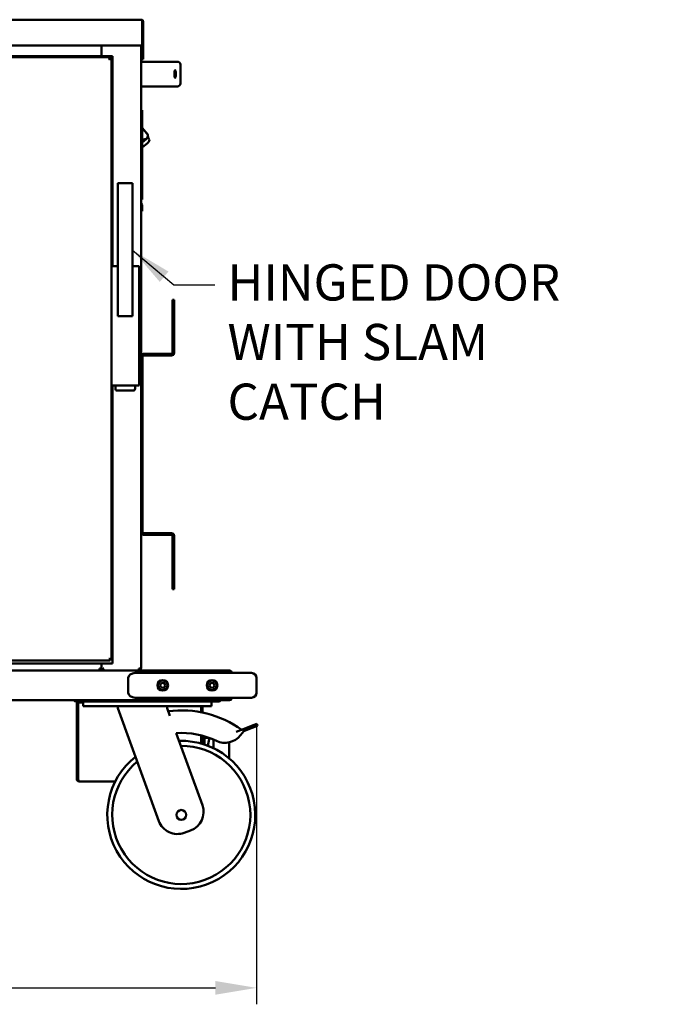
# Model space of a CAD drawing. Units: millimetres. Extents: x 54 to 4867, y 83 to 3417.
# Drawn here: x 1668 to 2310, y 1105 to 2102 of the extents above; entities that cross this region are included whole.
import ezdxf

# ---------------------------------------------------------------- set-up
doc = ezdxf.new("R2010")
doc.units = ezdxf.units.MM
doc.header["$LTSCALE"] = 16.666667
for name, color, linetype, lineweight in [('Dimension (ISO)', 7, 'Continuous', 25), ('Symbol (ISO)', 7, 'Continuous', 25), ('Visible (ISO)', 7, 'Continuous', 50)]:
    doc.layers.add(name, color=color, linetype=linetype, lineweight=lineweight)
doc.styles.add('Note Text (ISO)', font='tahoma.ttf')
doc.dimstyles.new('Default (ISO)', dxfattribs={"dimscale": 16.666667, "dimtxt": 2.5, "dimasz": 2.5, "dimexe": 1, "dimexo": 2, "dimgap": 0.762, "dimtad": 1, "dimtoh": 1, "dimdec": 1, "dimrnd": 1e-08, "dimzin": 0, "dimdsep": 46, "dimtxsty": 'Note Text (ISO)', "dimcen": 0.09, "dimdle": 10, "dimclrd": 256, "dimclre": 256, "dimclrt": 256, "dimadec": 1, "dimazin": 0, "dimtfac": 1.40208, "dimtmove": 0, "dimatfit": 3, "dimfxl": 1, "dimtolj": 1, "dimtzin": 0, "dimlwd": -1, "dimlwe": -1, "dimarcsym": 0})
doc.dimstyles.new('Default - Method 1b (ISO)$7', dxfattribs={"dimscale": 16.666667, "dimtxt": 2.5, "dimasz": 2.5, "dimexe": 3.175, "dimexo": 0, "dimgap": 0.762, "dimtad": 1, "dimtoh": 1, "dimrnd": 1e-08, "dimtxsty": 'Note Text (ISO)', "dimcen": 0.09, "dimdle": 10, "dimclrd": 256, "dimclre": 256, "dimclrt": 256, "dimazin": 2, "dimtfac": 1.4, "dimtmove": 0, "dimatfit": 3, "dimfxl": 1, "dimtolj": 1, "dimlwd": -1, "dimlwe": -1, "dimarcsym": 0})

# ---------------------------------------------------------------- blocks, each defined once
blk = doc.blocks.new('*D6')
at = {"layer": 'Defpoints', "color": 0, "transparency": 16777216}
for p in [(1168.13, 1420.82), (1908.13, 1420.82), (1908.13, 1122.01)]:
    blk.add_point(p, dxfattribs=at)
at = {"layer": 'Dimension (ISO)', "transparency": 16777216}
for p, q in [((1168.13, 1387.49), (1168.13, 1105.34)), ((1908.13, 1387.49), (1908.13, 1105.34)), ((1209.8, 1122.01), (1866.46, 1122.01))]:
    blk.add_line(p, q, dxfattribs=at)
for points in [[(1209.8, 1128.95), (1209.8, 1115.06), (1168.13, 1122.01)], [(1866.46, 1128.95), (1866.46, 1115.06), (1908.13, 1122.01)]]:
    blk.add_solid(points, dxfattribs=at)
at = {"layer": 'Dimension (ISO)', "transparency": 16777216, "insert": (1488.75, 1178.08), "char_height": 41.667, "attachment_point": 1, "style": 'Note Text (ISO)'}
blk.add_mtext('\\A1;740', dxfattribs=at)

msp = doc.modelspace()

# ---------------------------------------------------------------- linework, layer by layer
at = {"layer": 'Visible (ISO)'}
for p, q in [((1263.38, 2102.32), (1791.38, 2102.32)), ((1792.31, 2100.32), (1792.31, 2078.32)), ((1792.38, 2100.32), (1792.38, 2076.82)), ((1793.38, 2100.32), (1792.38, 2100.32)), ((1793.38, 2076.82), (1793.38, 2100.32)), ((1792.31, 2076.32), (1262.45, 2076.32)), ((1751.13, 2076.32), (1751.13, 2065.32)), ((1751.13, 2065.32), (1751.13, 2076.32)), ((1791.13, 1445.52), (1791.13, 2076.32)), ((1792.24, 2076.32), (1792.24, 2062.32)), ((1792.31, 2076.32), (1792.31, 2078.32)), ((1792.38, 2067.32), (1792.38, 2076.82)), ((1792.38, 2076.82), (1793.38, 2076.82)), ((1793.38, 2076.82), (1793.38, 2067.32)), ((1263.27, 2064.32), (1759.99, 2064.32)), ((1540.53, 2065.32), (1762.13, 2065.32)), ((1758.99, 2062.32), (1759.99, 2064.32)), ((1759.99, 2064.32), (1759.99, 2063.32)), ((1762.13, 2065.32), (1762.13, 1852.77)), ((1792.38, 2062.32), (1792.38, 2067.32)), ((1793.38, 2067.32), (1793.38, 2062.32)), ((1759.99, 2063.32), (1758.99, 2062.32)), ((1759.13, 2062.18), (1758.99, 2062.32)), ((1759.17, 2062.22), (1759.09, 2062.22)), ((1759.13, 2062.18), (1760.13, 2063.18)), ((1759.13, 2062.18), (1761.13, 2063.18)), ((1759.13, 2062.22), (1759.13, 2062.18)), ((1759.89, 2063.22), (1759.99, 2063.22)), ((1759.99, 2063.22), (1759.99, 2063.32)), ((1759.99, 2063.22), (1759.99, 2063.04)), ((1761.13, 2063.18), (1760.13, 2063.18)), ((1761.13, 2063.18), (1761.13, 1820.54)), ((1791.13, 2062.32), (1792.24, 2062.32)), ((1815.88, 2059.82), (1791.13, 2059.82)), ((1792.38, 2062.32), (1793.38, 2062.32)), ((1822.67, 2059.82), (1815.88, 2059.82)), ((1822.67, 2059.82), (1828.13, 2059.82)), ((1831.13, 2037.82), (1831.13, 2056.82)), ((1815.88, 2034.82), (1791.13, 2034.82)), ((1815.88, 2034.82), (1822.67, 2034.82)), ((1828.13, 2034.82), (1822.67, 2034.82)), ((1792.33, 2010.82), (1791.13, 2010.82)), ((1792.33, 2010.82), (1792.33, 2006.82)), ((1792.33, 1924.32), (1792.33, 2006.82)), ((1798.13, 1985.93), (1792.33, 1992.84)), ((1792.33, 1992.77), (1798.1, 1985.9)), ((1798.1, 1985.9), (1798.13, 1985.93)), ((1798.24, 1982.9), (1798.16, 1985.44)), ((1792.33, 1977.94), (1798.24, 1982.9)), ((1792.55, 1981.24), (1792.33, 1981.5)), ((1792.33, 1981.06), (1792.55, 1981.24)), ((1792.33, 1972.81), (1797.55, 1977.19)), ((1798.24, 1982.9), (1799.15, 1981.82)), ((1767.63, 1935.65), (1767.63, 1802.06)), ((1768.63, 1935.65), (1767.71, 1936.57)), ((1767.92, 1936.65), (1782.34, 1936.65)), ((1782.55, 1936.57), (1781.63, 1935.65)), ((1782.63, 1802.06), (1782.63, 1935.65)), ((1792.33, 1924.32), (1792.33, 1920.32)), ((1791.13, 1920.32), (1792.33, 1920.32)), ((1791.13, 1916.8), (1791.98, 1915.32)), ((1792.28, 1914.22), (1792.28, 1912.61)), ((1791.13, 1908.61), (1792.28, 1908.61)), ((1792.28, 1912.61), (1792.28, 1908.61)), ((1761.14, 1852.77), (1761.96, 1852.77)), ((1767.63, 1852.77), (1761.96, 1852.77)), ((1788.3, 1852.77), (1782.63, 1852.77)), ((1788.3, 1852.77), (1789.12, 1852.77)), ((1789.13, 1847.7), (1789.13, 1852.64)), ((1789.13, 1829.72), (1789.13, 1847.7)), ((1789.13, 1828.72), (1789.13, 1829.72)), ((1789.13, 1818.79), (1789.13, 1828.72)), ((1761.13, 1820.54), (1761.13, 1818.79)), ((1761.13, 1818.79), (1761.13, 1737.9)), ((1789.13, 1737.9), (1789.13, 1818.79)), ((1823.13, 1801.82), (1823.13, 1818.82)), ((1824.63, 1818.82), (1823.13, 1818.82)), ((1824.63, 1818.82), (1824.63, 1801.82)), ((1767.63, 1802.06), (1768.63, 1803.06)), ((1767.63, 1802.06), (1782.63, 1802.06)), ((1782.63, 1802.06), (1781.63, 1803.06)), ((1823.13, 1801.82), (1823.13, 1764.82)), ((1824.63, 1801.82), (1824.63, 1764.82)), ((1792.63, 1761.32), (1792.63, 1583.32)), ((1822.13, 1763.82), (1793.63, 1763.82)), ((1822.13, 1762.32), (1793.63, 1762.32)), ((1761.13, 1737.9), (1761.13, 1737.72)), ((1761.13, 1737.72), (1761.13, 1454.47)), ((1789.13, 1731.9), (1789.13, 1737.9)), ((1761.96, 1731.77), (1761.14, 1731.77)), ((1761.96, 1731.77), (1788.3, 1731.77)), ((1762.13, 1731.77), (1762.13, 1450.32)), ((1765.13, 1731.77), (1765.13, 1728.77)), ((1767.13, 1726.77), (1783.13, 1726.77)), ((1785.13, 1728.77), (1785.13, 1731.77)), ((1789.12, 1731.77), (1788.3, 1731.77)), ((1793.63, 1582.32), (1822.13, 1582.32)), ((1793.63, 1580.82), (1822.13, 1580.82)), ((1823.13, 1579.82), (1823.13, 1542.82)), ((1824.63, 1579.82), (1824.63, 1542.82)), ((1823.13, 1525.82), (1823.13, 1542.82)), ((1824.63, 1542.82), (1824.63, 1525.82)), ((1823.13, 1525.82), (1824.63, 1525.82)), ((1759.99, 1453.32), (1277.7, 1453.32)), ((1762.13, 1450.32), (1293.93, 1450.32)), ((1751.13, 1450.32), (1751.13, 1443.32)), ((1751.13, 1443.32), (1751.13, 1450.32)), ((1758.99, 1455.32), (1759.13, 1455.47)), ((1758.99, 1455.32), (1759.99, 1454.32)), ((1758.99, 1455.32), (1759.99, 1453.32)), ((1759.09, 1455.42), (1759.17, 1455.42)), ((1760.13, 1454.47), (1759.13, 1455.47)), ((1759.13, 1455.47), (1761.13, 1454.47)), ((1759.13, 1455.47), (1759.13, 1455.42)), ((1759.99, 1454.42), (1759.89, 1454.42)), ((1759.99, 1454.61), (1759.99, 1454.42)), ((1759.99, 1454.32), (1759.99, 1454.42)), ((1759.99, 1453.32), (1759.99, 1454.32)), ((1761.13, 1454.47), (1760.13, 1454.47)), ((1195.33, 1443.32), (1880.93, 1443.32)), ((1749.83, 1443.96), (1749.83, 1443.32)), ((1752.43, 1443.96), (1752.43, 1443.32)), ((1778.13, 1420.82), (1778.13, 1435.82)), ((1805.2, 1440.82), (1785.2, 1440.82)), ((1788.93, 1444.52), (1788.89, 1444.52)), ((1791.13, 1445.52), (1788.93, 1445.52)), ((1788.93, 1444.52), (1788.93, 1443.32)), ((1888.13, 1440.82), (1805.2, 1440.82)), ((1881.86, 1441.12), (1881.86, 1440.82)), ((1881.93, 1441.12), (1881.93, 1440.82)), ((1881.93, 1441.12), (1883.13, 1441.12)), ((1883.13, 1440.82), (1883.13, 1441.12)), ((1888.13, 1440.82), (1903.13, 1440.82)), ((1908.13, 1420.82), (1908.13, 1435.82)), ((1785.2, 1415.82), (1805.2, 1415.82)), ((1805.2, 1415.82), (1888.13, 1415.82)), ((1881.86, 1415.82), (1881.86, 1415.52)), ((1881.93, 1415.82), (1881.93, 1415.52)), ((1883.13, 1415.52), (1883.13, 1415.82)), ((1903.13, 1415.82), (1888.13, 1415.82)), ((1729.79, 1413.32), (1346.47, 1413.32)), ((1725.33, 1413.32), (1725.33, 1412.12)), ((1731.33, 1412.12), (1725.33, 1412.12)), ((1726.13, 1412.12), (1726.13, 1333.12)), ((1727.33, 1333.12), (1727.33, 1412.12)), ((1727.47, 1412.12), (1727.47, 1410.92)), ((1732.47, 1410.92), (1727.47, 1410.92)), ((1727.47, 1409.92), (1727.47, 1410.92)), ((1727.47, 1333.12), (1727.47, 1409.92)), ((1729.79, 1413.32), (1731.33, 1413.32)), ((1863.93, 1413.32), (1731.33, 1413.32)), ((1731.33, 1412.12), (1863.93, 1412.12)), ((1732.63, 1410.92), (1732.47, 1410.92)), ((1732.63, 1412.12), (1732.63, 1407.12)), ((1737.63, 1407.12), (1732.63, 1407.12)), ((1857.63, 1407.12), (1737.63, 1407.12)), ((1767.63, 1407.12), (1767.63, 1405.12)), ((1817.63, 1407.12), (1817.63, 1405.12)), ((1852.19, 1407.12), (1852.19, 1401)), ((1852.33, 1400.97), (1852.33, 1407.12)), ((1853.53, 1400.73), (1853.53, 1407.12)), ((1862.63, 1407.12), (1857.63, 1407.12)), ((1862.63, 1407.12), (1862.63, 1412.12)), ((1863.93, 1413.32), (1865.47, 1413.32)), ((1869.93, 1412.12), (1863.93, 1412.12)), ((1880.79, 1413.32), (1865.47, 1413.32)), ((1869.93, 1412.12), (1869.93, 1413.32)), ((1880.79, 1413.32), (1880.93, 1413.32)), ((1880.93, 1413.37), (1880.93, 1413.32)), ((1881.93, 1415.52), (1883.13, 1415.52)), ((1767.63, 1405.12), (1809.2, 1290.92)), ((1820.48, 1397.3), (1817.63, 1405.12)), ((1903.01, 1387.15), (1894.51, 1383.79)), ((1903.01, 1387.15), (1908.46, 1389.3)), ((1909.19, 1387.44), (1903.75, 1385.29)), ((1909.19, 1387.44), (1908.46, 1389.3)), ((1853.35, 1306.99), (1826.78, 1379.98)), ((1852.19, 1377.63), (1852.19, 1369.34)), ((1852.33, 1377.52), (1852.19, 1377.52)), ((1852.33, 1369.3), (1852.33, 1377.6)), ((1853.53, 1368.95), (1853.53, 1377.28)), ((1855.53, 1368.32), (1855.53, 1376.72)), ((1894.51, 1383.79), (1887.72, 1381.11)), ((1891.88, 1377.7), (1895.24, 1381.93)), ((1894.51, 1383.79), (1895.24, 1381.93)), ((1895.24, 1381.93), (1903.75, 1385.29)), ((1855.53, 1375.02), (1859.31, 1375.02)), ((1858.94, 1367.09), (1860.29, 1373.83)), ((1864.53, 1373.48), (1864.53, 1364.67)), ((1880.53, 1354.26), (1880.53, 1370.61)), ((1727.33, 1333.12), (1726.13, 1333.12)), ((1764.99, 1330.92), (1728.33, 1330.92)), ((1834.83, 1278.96), (1841.39, 1281.35))]:
    msp.add_line(p, q, dxfattribs=at)
for centre, radius in [((1813.13, 1428.32), 5.38), ((1813.13, 1428.32), 5), ((1813.13, 1428.32), 2.5), ((1863.13, 1428.32), 5.38), ((1863.13, 1428.32), 5), ((1863.13, 1428.32), 2.5), ((1831.94, 1297.12), 5)]:
    msp.add_circle(centre, radius, dxfattribs=at)
for centre, radius, start, end in [((1828.13, 2056.82), 3, 0, 90), ((1828.13, 2037.82), 3, 270, 0), ((1793.12, 1982.47), 6.9, 310, 336.74374), ((1797.62, 1980.54), 2, 336.74374, 40), ((1790.08, 1914.22), 2.2, 0, 30), ((1822.13, 1764.82), 2.5, 270, 0), ((1822.13, 1764.82), 1, 270, 0), ((1793.63, 1761.32), 2.5, 90, 180), ((1793.63, 1761.32), 1, 90, 180), ((1767.13, 1728.77), 2, 180, 270), ((1783.13, 1728.77), 2, 270, 0), ((1793.63, 1583.32), 2.5, 180, 270), ((1793.63, 1583.32), 1, 180, 270), ((1822.13, 1579.82), 2.5, 0, 90), ((1822.13, 1579.82), 1, 0, 90), ((1903.13, 1435.82), 5, 0, 90), ((1813.13, 1428.23), 2.5, 1.03057, 178.96943), ((1863.13, 1428.23), 2.5, 1.03057, 178.96943), ((1903.13, 1420.82), 5, 270, 0), ((1725.33, 1414.32), 2.2, 207.03569, 270), ((1869.93, 1414.32), 2.2, 270, 332.96431), ((1831.94, 1297.12), 105.83, 54.54237, 97.17437), ((1831.94, 1297.12), 83.02, 64.5419, 93.5616), ((1876.22, 1390.14), 20, 244.5419, 321.54481), ((1831.94, 1297.12), 75, 128.25405, 91.74595), ((1831.94, 1297.12), 70, 129.6093, 90.3907), ((1859.31, 1374.02), 1, 78.69007, 90), ((1859.31, 1374.02), 1, 348.69007, 78.69007), ((1834.55, 1300.15), 20, 290, 20), ((1827.99, 1297.76), 20, 200, 290)]:
    msp.add_arc(centre, radius, start, end, dxfattribs=at)
for centre, major_axis, ratio, start_param, end_param in [((1768.63, 1935.65), (0, 2.41), 0.414214, 1.178097, 1.570796), ((1768.63, 1935.65), (0.924, -0.924), 0.414214, 2.748894, 3.141593), ((1781.63, 1935.65), (0.924, 0.924), 0.414214, 0, 0.392699), ((1781.63, 1935.65), (0, 2.41), 0.414214, 4.712389, 5.105088), ((1762.13, 1852.64), (0, 1.02), 0.984808, 1.438653, 1.570796), ((1762.13, 1851.77), (-0.766, 0.766), 0.8391, 5.410521, 5.585054), ((1788.13, 1851.77), (-0.766, -0.766), 0.8391, 3.839724, 4.014257), ((1788.13, 1852.64), (0, 1.02), 0.984808, 4.712389, 4.844532), ((1762.13, 1731.9), (0, -1.02), 0.984808, 4.712389, 4.844532), ((1762.13, 1732.77), (0.766, 0.766), 0.8391, 3.839724, 4.014257), ((1788.13, 1732.77), (0.766, -0.766), 0.8391, 5.410521, 5.585054), ((1788.13, 1731.9), (0, -1.02), 0.984808, 1.438653, 1.570796), ((1785.2, 1435.82), (-7.07, 0), 0.707107, 4.712389, 6.283185), ((1785.2, 1420.82), (-7.07, 0), 0.707107, 0, 1.570796)]:
    msp.add_ellipse(centre, major_axis=major_axis, ratio=ratio, start_param=start_param, end_param=end_param, dxfattribs=at)
for points, knots in [([(1792.1, 2101.02), (1791.94, 2101.51), (1791.79, 2101.92), (1791.64, 2102.14), (1791.55, 2102.26), (1791.46, 2102.32), (1791.38, 2102.32)], [-0.7742269, -0.7742269, -0.7742269, -0.7742269, -0.2769197, -0.2769197, -0.2769197, 0, 0, 0, 0]), ([(1793.38, 2100.32), (1793.38, 2101.08), (1792.91, 2101.82), (1792.22, 2102.14), (1791.96, 2102.26), (1791.67, 2102.32), (1791.38, 2102.32)], [-1, -1, -1, -1, -0.27692, -0.27692, -0.27692, 0, 0, 0, 0]), ([(1792.09, 2101.01), (1792.22, 2100.88), (1792.32, 2100.72), (1792.36, 2100.54), (1792.37, 2100.47), (1792.38, 2100.4), (1792.38, 2100.32)], [0.5112403, 0.5112403, 0.5112403, 0.5112403, 0.8598922, 0.8598922, 0.8598922, 1, 1, 1, 1]), ([(1824.95, 2047.32), (1824.95, 2047.83), (1824.97, 2048.36), (1825.05, 2049.34), (1825.11, 2049.79), (1825.25, 2050.5), (1825.34, 2050.81), (1825.52, 2051.22), (1825.63, 2051.32), (1825.81, 2051.32), (1825.91, 2051.22), (1826.09, 2050.81), (1826.17, 2050.5), (1826.3, 2049.79), (1826.35, 2049.34), (1826.42, 2048.36), (1826.44, 2047.83), (1826.44, 2046.82), (1826.42, 2046.29), (1826.35, 2045.31), (1826.3, 2044.86), (1826.17, 2044.15), (1826.09, 2043.84), (1825.91, 2043.42), (1825.81, 2043.32), (1825.63, 2043.32), (1825.52, 2043.43), (1825.34, 2043.84), (1825.25, 2044.15), (1825.11, 2044.86), (1825.05, 2045.31), (1824.97, 2046.29), (1824.95, 2046.82), (1824.95, 2047.32)], [0, 0, 0, 0, 0.150558, 0.150558, 0.301116, 0.301116, 0.454672, 0.454672, 0.608228, 0.608228, 0.761501, 0.761501, 0.914773, 0.914773, 1.065302, 1.065302, 1.21583, 1.21583, 1.366359, 1.366359, 1.516887, 1.516887, 1.67016, 1.67016, 1.823432, 1.823432, 1.976988, 1.976988, 2.130545, 2.130545, 2.281102, 2.281102, 2.43166, 2.43166, 2.43166, 2.43166]), ([(1748.93, 1445.52), (1749.38, 1444.89), (1749.81, 1444.26), (1749.91, 1443.63), (1749.92, 1443.53), (1749.93, 1443.43), (1749.93, 1443.32)], [0, 0, 0, 0, 0.859892, 0.859892, 0.859892, 1, 1, 1, 1]), ([(1749.64, 1443.44), (1749.49, 1443.62), (1749.34, 1444.03), (1749.19, 1444.54), (1749.11, 1444.85), (1749.02, 1445.19), (1748.93, 1445.52)], [-0.7939972, -0.7939972, -0.7939972, -0.7939972, -0.2939453, -0.2939453, -0.2939453, 0, 0, 0, 0]), ([(1751.13, 1443.32), (1751.13, 1443.84), (1750.64, 1444.36), (1749.91, 1444.88), (1749.61, 1445.09), (1749.27, 1445.31), (1748.93, 1445.52)], [-1, -1, -1, -1, -0.293945, -0.293945, -0.293945, 0, 0, 0, 0]), ([(1751.13, 1443.32), (1751.13, 1443.84), (1751.62, 1444.36), (1752.35, 1444.88), (1752.65, 1445.09), (1752.99, 1445.31), (1753.33, 1445.52)], [-1, -1, -1, -1, -0.293945, -0.293945, -0.293945, 0, 0, 0, 0]), ([(1753.33, 1445.52), (1752.88, 1444.89), (1752.45, 1444.26), (1752.35, 1443.63), (1752.34, 1443.53), (1752.33, 1443.43), (1752.33, 1443.32)], [0, 0, 0, 0, 0.859892, 0.859892, 0.859892, 1, 1, 1, 1]), ([(1752.61, 1443.44), (1752.76, 1443.62), (1752.91, 1444.03), (1753.06, 1444.54), (1753.15, 1444.85), (1753.24, 1445.19), (1753.33, 1445.52)], [-0.7939972, -0.7939972, -0.7939972, -0.7939972, -0.2939453, -0.2939453, -0.2939453, 0, 0, 0, 0]), ([(1789.93, 1445.52), (1789.93, 1445.07), (1789.59, 1444.65), (1789.15, 1444.55), (1789.08, 1444.53), (1789, 1444.52), (1788.93, 1444.52)], [0, 0, 0, 0, 1.350716, 1.350716, 1.350716, 1.570796, 1.570796, 1.570796, 1.570796]), ([(1883.13, 1441.12), (1883.13, 1441.94), (1882.64, 1442.73), (1881.91, 1443.09), (1881.61, 1443.25), (1881.27, 1443.32), (1880.93, 1443.32)], [0, 0, 0, 0, 1.109068, 1.109068, 1.109068, 1.570796, 1.570796, 1.570796, 1.570796]), ([(1880.93, 1443.32), (1881.15, 1443.32), (1881.37, 1442.83), (1881.59, 1442.1), (1881.68, 1441.8), (1881.77, 1441.46), (1881.86, 1441.12)], [0, 0, 0, 0, 1.109068, 1.109068, 1.109068, 1.570796, 1.570796, 1.570796, 1.570796]), ([(1881.67, 1441.78), (1881.79, 1441.66), (1881.87, 1441.51), (1881.91, 1441.34), (1881.92, 1441.27), (1881.93, 1441.2), (1881.93, 1441.12)], [0.8450192, 0.8450192, 0.8450192, 0.8450192, 1.3507155, 1.3507155, 1.3507155, 1.5707963, 1.5707963, 1.5707963, 1.5707963]), ([(1881.86, 1415.52), (1881.61, 1414.71), (1881.35, 1413.92), (1881.1, 1413.55), (1881, 1413.4), (1880.89, 1413.32), (1880.79, 1413.32)], [0, 0, 0, 0, 1.109068, 1.109068, 1.109068, 1.570796, 1.570796, 1.570796, 1.570796]), ([(1880.93, 1413.32), (1881.74, 1413.32), (1882.54, 1413.82), (1882.9, 1414.54), (1883.05, 1414.85), (1883.13, 1415.19), (1883.13, 1415.52)], [0, 0, 0, 0, 1.109068, 1.109068, 1.109068, 1.570796, 1.570796, 1.570796, 1.570796]), ([(1726.13, 1333.12), (1726.13, 1332.31), (1726.62, 1331.52), (1727.35, 1331.15), (1727.65, 1331), (1727.99, 1330.92), (1728.33, 1330.92)], [0, 0, 0, 0, 1.109068, 1.109068, 1.109068, 1.570796, 1.570796, 1.570796, 1.570796]), ([(1727.66, 1332.39), (1727.51, 1332.53), (1727.4, 1332.71), (1727.35, 1332.91), (1727.34, 1332.98), (1727.33, 1333.05), (1727.33, 1333.12)], [0.7349996, 0.7349996, 0.7349996, 0.7349996, 1.3507155, 1.3507155, 1.3507155, 1.5707963, 1.5707963, 1.5707963, 1.5707963]), ([(1728.33, 1330.92), (1728.13, 1330.92), (1727.93, 1331.42), (1727.72, 1332.14), (1727.64, 1332.45), (1727.55, 1332.79), (1727.47, 1333.12)], [0, 0, 0, 0, 1.109068, 1.109068, 1.109068, 1.570796, 1.570796, 1.570796, 1.570796])]:
    msp.add_open_spline(points, degree=3, knots=knots, dxfattribs=at)
for points in [[(1792.31, 2100.32), (1792.24, 2100.56), (1792.17, 2100.8), (1792.1, 2101.02)], [(1792.23, 2100.59), (1792.22, 2100.7), (1792.21, 2100.8), (1792.2, 2100.9)], [(1748.93, 1445.52), (1749.11, 1445.2), (1749.3, 1444.89), (1749.48, 1444.7)], [(1749.83, 1443.32), (1749.77, 1443.32), (1749.71, 1443.36), (1749.64, 1443.44)], [(1752.43, 1443.32), (1752.49, 1443.32), (1752.55, 1443.36), (1752.61, 1443.44)], [(1753.33, 1445.52), (1753.14, 1445.2), (1752.96, 1444.89), (1752.77, 1444.7)], [(1788.89, 1444.52), (1788.85, 1443.81), (1788.82, 1443.32), (1788.79, 1443.32)], [(1788.93, 1445.52), (1788.92, 1445.18), (1788.9, 1444.83), (1788.89, 1444.52)], [(1788.93, 1443.32), (1789.74, 1443.32), (1790.52, 1443.81), (1790.89, 1444.52)], [(1790.89, 1444.52), (1791.05, 1444.83), (1791.13, 1445.18), (1791.13, 1445.52)], [(1881.93, 1415.52), (1881.93, 1415.26), (1881.81, 1415.01), (1881.63, 1414.82)]]:
    msp.add_open_spline(points, degree=3, dxfattribs=at)
for points, weights in [([(1798.1, 1985.9), (1797.86, 1980.54), (1792.55, 1981.24)], [1, 1.13865546218, 1]), ([(1798.16, 1985.44), (1798.15, 1985.67), (1798.13, 1985.93)], [1.01224112265, 1.00641759647, 1])]:
    msp.add_rational_spline(points, weights, degree=2, dxfattribs=at)

# ---------------------------------------------------------------- texts
at = {"layer": 'Symbol (ISO)', "insert": (1878.78, 1854.64), "char_height": 36.6667, "width": 435.8401, "attachment_point": 1, "line_spacing_factor": 0.987884, "style": 'Note Text (ISO)'}
msp.add_mtext('\\fTahoma|b0|i0;\\H36.6667;HINGED DOOR\\P\\fTahoma|b0|i0;\\H36.6667;WITH SLAM CATCH', dxfattribs=at)

# ---------------------------------------------------------------- dimensions: what is measured, and where the dimension line sits
at = {"layer": 'Dimension (ISO)'}
dim = msp.add_linear_dim(base=(1908.13, 1122.01), p1=(1168.13, 1420.82), p2=(1908.13, 1420.82), dimstyle='Default (ISO)', override={"dimgap": 0.762, "dimtoh": 0, "dimdec": 0, "dimtol": 0, "dimlim": 0, "dimtp": 0, "dimtm": 0, "dimtdec": 2, "dimtofl": 0, "dimatfit": 1}, dxfattribs=at)
dim.commit()
dim.dimension.update_dxf_attribs({"geometry": '*D6', "text_midpoint": (1533.13, 1122.01), "dimtype": 160})

# ---------------------------------------------------------------- leaders
at = {"layer": 'Symbol (ISO)', "annotation_type": 0, "has_hookline": 1, "hookline_direction": 0, "text_width": 431.58}
msp.add_leader([(1782.63, 1868.85), (1824.41, 1833.81), (1866.08, 1833.81)], dimstyle='Default - Method 1b (ISO)$7', override={"dimtad": 0}, dxfattribs=at)

doc.saveas('drawing.dxf')
